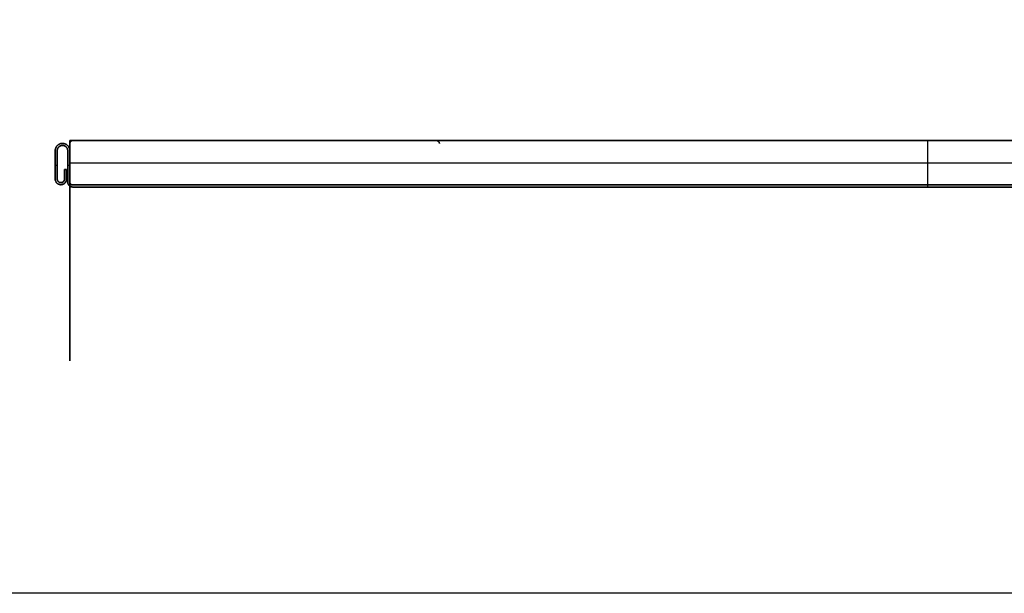
# Model space of a CAD drawing. Units: millimetres. Extents: x 653 to 6395, y 4988 to 17219.
# Drawn here: x 2995 to 3334, y 7763 to 7960 of the extents above; entities that cross this region are included whole.
import ezdxf

# ---------------------------------------------------------------- set-up
doc = ezdxf.new("R2010")
doc.units = ezdxf.units.MM
doc.layers.get('0').update_dxf_attribs({"true_color": 0x000000})

# ---------------------------------------------------------------- blocks, each defined once
blk = doc.blocks.new('_U187')
at = {"color": 0, "linetype": 'ByBlock', "lineweight": -2}
for p, q in [((590.28, 37.53), (0.28, 37.53)), ((590.28, 37.53, 590), (0.28, 37.53, 590)), ((590.28, 37.53, 590), (0.28, 37.53, 590)), ((0.28, 37.53, 590), (0.28, 23.23, 590)), ((590.28, 37.53, 590), (0.28, 37.53, 590)), ((0.28, 23.23, 590), (0.28, 37.53, 590)), ((1.28, 37.53, 1180), (1.28, 37.53)), ((126.32, 37.53), (126.32, 37.53, 1180)), ((295.27, 22.23, 1180), (295.27, 37.53, 1180)), ((295.27, 22.23), (295.27, 37.53)), ((295.28, 37.53), (295.28, 37.53, 1180)), ((295.28, 37.53), (295.28, 37.53, 1180)), ((295.28, 37.53), (295.28, 37.53, 1180)), ((0.28, 36.54), (0.28, 36.54, 1180)), ((127.32, 36.53, 1180), (127.32, 36.53)), ((-4.72, 29.03), (-4.02, 29.03)), ((-4.72, 29.03, 1180), (-4.02, 29.03, 1180)), ((-1.52, 27.58, 590), (-1.52, 24.28, 590)), ((-0.82, 27.58, 590), (-1.52, 27.58, 590)), ((-1.17, 27.58), (-1.17, 27.58, 1180)), ((-0.82, 24.28, 590), (-0.82, 27.58, 590)), ((-0.42, 29.03), (0.28, 29.03)), ((-0.42, 29.03, 1180), (0.28, 29.03, 1180)), ((0.28, 30.38), (0.28, 30.38, 1180)), ((0.28, 30.38), (0.28, 30.38, 1180)), ((0.28, 29.88, 1180), (590.28, 29.88, 1180)), ((0.28, 29.88), (590.28, 29.88)), ((-1.52, 25.93), (-1.52, 25.93, 1180)), ((-0.82, 25.93), (-0.82, 25.93, 1180)), ((0.28, 23.23, 1180), (0.28, 23.23)), ((0.28, 23.23), (0.28, 23.23, 1180)), ((0.28, 23.23, 590), (0.28, -38.27, 590)), ((0.28, 23.23, 1180), (0.28, 23.23)), ((0.28, 23.23), (0.28, 23.23, 1180)), ((1.23, 22.23), (1.23, 22.23, 1180)), ((1.23, 22.23), (1.23, 22.23, 1180)), ((589.28, 22.23), (1.28, 22.23)), ((589.28, 22.23, 590), (1.28, 22.23, 590)), ((1.28, 22.23), (1.28, 22.23, 1180)), ((589.28, 22.23, 590), (1.28, 22.23, 590)), ((589.28, 22.23, 590), (1.28, 22.23, 590)), ((1.28, 22.23), (1.28, 22.23, 1180)), ((589.28, 21.53), (1.28, 21.53)), ((589.28, 21.53, 590), (1.28, 21.53, 590)), ((295.28, 22.23), (295.28, 22.23, 1180)), ((295.28, 21.53), (295.28, 22.23)), ((295.28, 22.23), (295.28, 22.23, 1180)), ((295.28, 21.53, 1180), (295.28, 22.23, 1180)), ((295.28, 22.23), (295.28, 22.23, 1180)), ((295.28, 21.53), (295.28, 21.53, 1180)), ((0.28, -7.52), (0.28, -7.52, 1180))]:
    blk.add_line(p, q, dxfattribs=at)
blk.add_lwpolyline([(0.28, 23.23), (0.28, 37.53)], dxfattribs=at)
for centre, radius, start, end in [((1.28, 36.53), 0.998, 89.8754, 179.8672), ((1.28, 36.53, 590), 0.998, 89.8754, 179.8672), ((126.32, 36.53), 1, 360, 90), ((126.32, 36.53, 590), 1, 360, 90), ((1.25, 23.2), 0.973, 178.4178, 271.5817), ((1.25, 23.2), 0.973, 178.4178, 271.5817), ((1.25, 23.2, 590), 0.973, 178.4178, 271.5817), ((1.25, 23.2), 0.973, 178.4178, 271.5817), ((1.25, 23.2, 590), 0.973, 178.4178, 271.5817)]:
    blk.add_arc(centre, radius, start, end, dxfattribs=at)
at = {"color": 0, "linetype": 'ByBlock', "lineweight": -2, "extrusion": (0, 0, -1)}
for centre, radius, start, end in [((-1.28, 36.53, -1180), 0.998, 0.1328, 90.1246), ((-126.32, 36.53, -1180), 1, 90, 180), ((-1.25, 23.2, -1180), 0.973, 268.4183, 1.5822), ((-1.25, 23.2, -1180), 0.973, 268.4183, 1.5822)]:
    blk.add_arc(centre, radius, start, end, dxfattribs=at)
at = {"color": 0, "linetype": 'ByBlock', "lineweight": -2}
for points in [[(590.28, 37.53), (295.28, 37.53), (0.28, 37.53)], [(0.28, 37.53), (0.28, 37.53, 590), (0.28, 37.53, 1180)], [(0.28, 37.53, 1180), (295.28, 37.53, 1180), (590.28, 37.53, 1180)], [(590.28, 37.53), (295.28, 37.53), (0.28, 37.53)], [(0.28, 37.53), (0.28, 37.53, 590), (0.28, 37.53, 1180)], [(0.28, 37.53, 1180), (295.28, 37.53, 1180), (590.28, 37.53, 1180)], [(0.28, 37.53), (0.28, 30.38), (0.28, 23.23)], [(0.28, 23.23, 1180), (0.28, 30.38, 1180), (0.28, 37.53, 1180)], [(0.28, 37.53, 1180), (0.28, 37.53, 590), (0.28, 37.53)], [(590.28, 37.53), (295.28, 37.53), (0.28, 37.53)], [(0.28, 37.53), (0.28, 37.53, 590), (0.28, 37.53, 1180)], [(0.28, 37.53, 1180), (295.28, 37.53, 1180), (590.28, 37.53, 1180)], [(0.28, 23.23), (0.28, 30.38), (0.28, 37.53)], [(0.28, 37.53), (0.28, 37.53, 590), (0.28, 37.53, 1180)], [(0.28, 37.53, 1180), (0.28, 30.38, 1180), (0.28, 23.23, 1180)], [(590.28, 37.53, 1180), (295.28, 37.53, 1180), (0.28, 37.53, 1180)], [(0.28, 37.53, 1180), (0.28, 30.38, 1180), (0.28, 23.23, 1180)], [(590.28, 37.53), (295.28, 37.53), (0.28, 37.53)], [(0.28, 37.53), (0.28, 30.38), (0.28, 23.23)], [(-4.72, 34.03), (-4.72, 34.03, 590), (-4.72, 34.03, 1180)], [(-4.02, 34.03), (-4.02, 34.03, 590), (-4.02, 34.03, 1180)], [(-2.22, 36.53), (-2.22, 36.53, 590), (-2.22, 36.53, 1180)], [(-2.22, 35.83), (-2.22, 35.83, 590), (-2.22, 35.83, 1180)], [(-0.42, 34.03), (-0.42, 34.03, 590), (-0.42, 34.03, 1180)], [(0.28, 34.03), (0.28, 34.03, 590), (0.28, 34.03, 1180)], [(-1.52, 27.58), (-1.52, 25.93), (-1.52, 24.28)], [(-1.52, 24.28, 1180), (-1.52, 25.93, 1180), (-1.52, 27.58, 1180)], [(-1.52, 27.58, 1180), (-1.52, 27.58, 590), (-1.52, 27.58)], [(-0.82, 27.58), (-1.17, 27.58), (-1.52, 27.58)], [(-1.52, 27.58, 1180), (-1.17, 27.58, 1180), (-0.82, 27.58, 1180)], [(-0.82, 27.58), (-1.17, 27.58), (-1.52, 27.58)], [(-1.52, 27.58), (-1.52, 25.93), (-1.52, 24.28)], [(-0.82, 27.58, 1180), (-1.17, 27.58, 1180), (-1.52, 27.58, 1180)], [(-1.52, 27.58, 1180), (-1.52, 25.93, 1180), (-1.52, 24.28, 1180)], [(-0.82, 27.58, 1180), (-0.82, 27.58, 590), (-0.82, 27.58)], [(-0.82, 24.28), (-0.82, 25.93), (-0.82, 27.58)], [(-0.82, 27.58, 1180), (-0.82, 25.93, 1180), (-0.82, 24.28, 1180)], [(-0.82, 24.28), (-0.82, 25.93), (-0.82, 27.58)], [(-0.82, 24.28, 1180), (-0.82, 25.93, 1180), (-0.82, 27.58, 1180)], [(-4.72, 24.28), (-4.72, 24.28, 590), (-4.72, 24.28, 1180)], [(-4.02, 24.28), (-4.02, 24.28, 590), (-4.02, 24.28, 1180)], [(-1.52, 24.28, 1180), (-1.52, 24.28, 590), (-1.52, 24.28)], [(-0.82, 24.28, 1180), (-0.82, 24.28, 590), (-0.82, 24.28)], [(-2.77, 23.03), (-2.77, 23.03, 590), (-2.77, 23.03, 1180)], [(-2.77, 22.33), (-2.77, 22.33, 590), (-2.77, 22.33, 1180)], [(-0.42, 23.23), (-0.42, 23.23, 590), (-0.42, 23.23, 1180)], [(0.28, 23.23), (0.28, 23.23, 590), (0.28, 23.23, 1180)], [(0.28, 23.23), (0.28, -7.52), (0.28, -38.27)], [(0.28, -38.27, 1180), (0.28, -7.52, 1180), (0.28, 23.23, 1180)], [(0.28, 23.23, 1180), (0.28, 23.23, 590), (0.28, 23.23)], [(0.28, 23.23, 1180), (0.28, 23.23, 590), (0.28, 23.23)], [(1.28, 22.23, 1180), (1.28, 22.23, 590), (1.28, 22.23)], [(589.28, 22.23), (295.28, 22.23), (1.28, 22.23)], [(1.28, 22.23), (1.28, 22.23, 590), (1.28, 22.23, 1180)], [(1.28, 22.23, 1180), (295.28, 22.23, 1180), (589.28, 22.23, 1180)], [(589.28, 22.23), (295.28, 22.23), (1.28, 22.23)], [(589.28, 22.23), (295.28, 22.23), (1.28, 22.23)], [(1.28, 22.23), (1.28, 22.23, 590), (1.28, 22.23, 1180)], [(1.28, 22.23, 1180), (295.28, 22.23, 1180), (589.28, 22.23, 1180)], [(589.28, 22.23, 1180), (295.28, 22.23, 1180), (1.28, 22.23, 1180)], [(589.28, 22.23), (295.28, 22.23), (1.28, 22.23)], [(1.28, 22.23), (1.28, 22.23, 590), (1.28, 22.23, 1180)], [(1.28, 22.23, 1180), (295.28, 22.23, 1180), (589.28, 22.23, 1180)], [(1.28, 22.23, 1180), (295.28, 22.23, 1180), (589.28, 22.23, 1180)], [(1.28, 22.23), (295.28, 22.23), (589.28, 22.23)], [(1.28, 21.53), (1.28, 21.53, 590), (1.28, 21.53, 1180)], [(589.28, 21.53), (295.28, 21.53), (1.28, 21.53)], [(1.28, 21.53), (1.28, 21.53, 590), (1.28, 21.53, 1180)], [(1.28, 21.53, 1180), (295.28, 21.53, 1180), (589.28, 21.53, 1180)], [(1.28, 21.53), (295.28, 21.53), (589.28, 21.53)], [(1.28, 21.53, 1180), (295.28, 21.53, 1180), (589.28, 21.53, 1180)], [(0.28, -38.27), (0.28, -38.27, 590), (0.28, -38.27, 1180)]]:
    blk.add_open_spline(points, degree=2, dxfattribs=at)
at = {"color": 0, "linetype": 'Continuous', "lineweight": 0}
blk.add_rational_spline([(1.28, 21.53), (-0.42, 21.53), (-0.42, 23.23), (-0.42, 28.63), (-0.42, 34.03), (-0.42, 35.83), (-2.22, 35.83), (-4.02, 35.83), (-4.02, 34.03), (-4.02, 29.16), (-4.02, 24.28), (-4.02, 23.03), (-2.77, 23.03), (-1.52, 23.03), (-1.52, 24.28), (-1.52, 25.93), (-1.52, 27.58), (-1.17, 27.58), (-0.82, 27.58), (-0.82, 25.93), (-0.82, 24.28), (-0.82, 22.33), (-2.77, 22.33), (-4.72, 22.33), (-4.72, 24.28), (-4.72, 29.16), (-4.72, 34.03), (-4.72, 36.53), (-2.22, 36.53), (0.28, 36.53), (0.28, 34.03), (0.28, 28.63), (0.28, 23.23), (0.28, 22.23), (1.28, 22.23)], [1, 0.707106781187, 1, 1, 1, 0.707106781187, 1, 0.707106781187, 1, 1, 1, 0.707106781187, 1, 0.707106781187, 1, 1, 1, 1, 1, 1, 1, 0.707106781187, 1, 0.707106781187, 1, 1, 1, 0.707106781187, 1, 0.707106781187, 1, 1, 1, 0.707106781187, 1], degree=2, knots=[0, 0, 0, 1.570796, 1.570796, 2.570796, 2.570796, 4.141593, 4.141593, 5.712389, 5.712389, 6.712389, 6.712389, 8.283185, 8.283185, 9.853982, 9.853982, 10.853982, 10.853982, 11.853982, 11.853982, 12.853982, 12.853982, 14.424778, 14.424778, 15.995574, 15.995574, 16.995574, 16.995574, 18.566371, 18.566371, 20.137167, 20.137167, 21.137167, 21.137167, 22.707963, 22.707963, 22.707963], dxfattribs=at)
at = {"color": 0, "linetype": 'ByBlock', "lineweight": -2}
for points, weights, knots in [([(1.28, 22.23), (0.28, 22.23), (0.28, 23.23), (0.28, 28.63), (0.28, 34.03), (0.28, 36.53), (-2.22, 36.53), (-4.72, 36.53), (-4.72, 34.03), (-4.72, 29.16), (-4.72, 24.28), (-4.72, 22.33), (-2.77, 22.33), (-0.82, 22.33), (-0.82, 24.28)], [1, 0.707106781187, 1, 1, 1, 0.707106781187, 1, 0.707106781187, 1, 1, 1, 0.707106781187, 1, 0.707106781187, 1], [-22.707963, -22.707963, -22.707963, -21.137167, -21.137167, -20.137167, -20.137167, -18.566371, -18.566371, -16.995574, -16.995574, -15.995574, -15.995574, -14.424778, -14.424778, -12.853982, -12.853982, -12.853982]), ([(-0.82, 24.28, 1180), (-0.82, 22.33, 1180), (-2.77, 22.33, 1180), (-4.72, 22.33, 1180), (-4.72, 24.28, 1180), (-4.72, 29.16, 1180), (-4.72, 34.03, 1180), (-4.72, 36.53, 1180), (-2.22, 36.53, 1180), (0.28, 36.53, 1180), (0.28, 34.03, 1180), (0.28, 28.63, 1180), (0.28, 23.23, 1180), (0.28, 22.23, 1180), (1.28, 22.23, 1180)], [1, 0.707106781187, 1, 0.707106781187, 1, 1, 1, 0.707106781187, 1, 0.707106781187, 1, 1, 1, 0.707106781187, 1], [12.853982, 12.853982, 12.853982, 14.424778, 14.424778, 15.995574, 15.995574, 16.995574, 16.995574, 18.566371, 18.566371, 20.137167, 20.137167, 21.137167, 21.137167, 22.707963, 22.707963, 22.707963]), ([(1.28, 22.23, 590), (0.28, 22.23, 590), (0.28, 23.23, 590), (0.28, 28.63, 590), (0.28, 34.03, 590), (0.28, 36.53, 590), (-2.22, 36.53, 590), (-4.72, 36.53, 590), (-4.72, 34.03, 590), (-4.72, 29.16, 590), (-4.72, 24.28, 590), (-4.72, 22.33, 590), (-2.77, 22.33, 590), (-0.82, 22.33, 590), (-0.82, 24.28, 590)], [1, 0.707106781187, 1, 1, 1, 0.707106781187, 1, 0.707106781187, 1, 1, 1, 0.707106781187, 1, 0.707106781187, 1], [-22.707963, -22.707963, -22.707963, -21.137167, -21.137167, -20.137167, -20.137167, -18.566371, -18.566371, -16.995574, -16.995574, -15.995574, -15.995574, -14.424778, -14.424778, -12.853982, -12.853982, -12.853982]), ([(1.28, 22.23), (0.28, 22.23), (0.28, 23.23), (0.28, 28.63), (0.28, 34.03), (0.28, 36.53), (-2.22, 36.53), (-4.72, 36.53), (-4.72, 34.03), (-4.72, 29.16), (-4.72, 24.28), (-4.72, 22.33), (-2.77, 22.33), (-0.82, 22.33), (-0.82, 24.28)], [1, 0.707106781187, 1, 1, 1, 0.707106781187, 1, 0.707106781187, 1, 1, 1, 0.707106781187, 1, 0.707106781187, 1], [-22.707963, -22.707963, -22.707963, -21.137167, -21.137167, -20.137167, -20.137167, -18.566371, -18.566371, -16.995574, -16.995574, -15.995574, -15.995574, -14.424778, -14.424778, -12.853982, -12.853982, -12.853982]), ([(1.28, 22.23, 1180), (0.28, 22.23, 1180), (0.28, 23.23, 1180), (0.28, 28.63, 1180), (0.28, 34.03, 1180), (0.28, 36.53, 1180), (-2.22, 36.53, 1180), (-4.72, 36.53, 1180), (-4.72, 34.03, 1180), (-4.72, 29.16, 1180), (-4.72, 24.28, 1180), (-4.72, 22.33, 1180), (-2.77, 22.33, 1180), (-0.82, 22.33, 1180), (-0.82, 24.28, 1180)], [1, 0.707106781187, 1, 1, 1, 0.707106781187, 1, 0.707106781187, 1, 1, 1, 0.707106781187, 1, 0.707106781187, 1], [-22.707963, -22.707963, -22.707963, -21.137167, -21.137167, -20.137167, -20.137167, -18.566371, -18.566371, -16.995574, -16.995574, -15.995574, -15.995574, -14.424778, -14.424778, -12.853982, -12.853982, -12.853982]), ([(-1.52, 24.28), (-1.52, 23.03), (-2.77, 23.03), (-4.02, 23.03), (-4.02, 24.28), (-4.02, 29.16), (-4.02, 34.03), (-4.02, 35.83), (-2.22, 35.83)], [1, 0.707106781187, 1, 0.707106781187, 1, 1, 1, 0.707106781187, 1], [-9.853982, -9.853982, -9.853982, -8.283185, -8.283185, -6.712389, -6.712389, -5.712389, -5.712389, -4.141593, -4.141593, -4.141593]), ([(-2.22, 35.83, 1180), (-4.02, 35.83, 1180), (-4.02, 34.03, 1180), (-4.02, 29.16, 1180), (-4.02, 24.28, 1180), (-4.02, 23.03, 1180), (-2.77, 23.03, 1180), (-1.52, 23.03, 1180), (-1.52, 24.28, 1180)], [1, 0.707106781187, 1, 1, 1, 0.707106781187, 1, 0.707106781187, 1], [4.141593, 4.141593, 4.141593, 5.712389, 5.712389, 6.712389, 6.712389, 8.283185, 8.283185, 9.853982, 9.853982, 9.853982]), ([(-1.52, 24.28, 590), (-1.52, 23.03, 590), (-2.77, 23.03, 590), (-4.02, 23.03, 590), (-4.02, 24.28, 590), (-4.02, 29.16, 590), (-4.02, 34.03, 590), (-4.02, 35.83, 590), (-2.22, 35.83, 590)], [1, 0.707106781187, 1, 0.707106781187, 1, 1, 1, 0.707106781187, 1], [-9.853982, -9.853982, -9.853982, -8.283185, -8.283185, -6.712389, -6.712389, -5.712389, -5.712389, -4.141593, -4.141593, -4.141593]), ([(-1.52, 24.28), (-1.52, 23.03), (-2.77, 23.03), (-4.02, 23.03), (-4.02, 24.28), (-4.02, 29.16), (-4.02, 34.03), (-4.02, 35.83), (-2.22, 35.83)], [1, 0.707106781187, 1, 0.707106781187, 1, 1, 1, 0.707106781187, 1], [-9.853982, -9.853982, -9.853982, -8.283185, -8.283185, -6.712389, -6.712389, -5.712389, -5.712389, -4.141593, -4.141593, -4.141593]), ([(-1.52, 24.28, 1180), (-1.52, 23.03, 1180), (-2.77, 23.03, 1180), (-4.02, 23.03, 1180), (-4.02, 24.28, 1180), (-4.02, 29.16, 1180), (-4.02, 34.03, 1180), (-4.02, 35.83, 1180), (-2.22, 35.83, 1180)], [1, 0.707106781187, 1, 0.707106781187, 1, 1, 1, 0.707106781187, 1], [-9.853982, -9.853982, -9.853982, -8.283185, -8.283185, -6.712389, -6.712389, -5.712389, -5.712389, -4.141593, -4.141593, -4.141593]), ([(-2.22, 35.83), (-0.42, 35.83), (-0.42, 34.03), (-0.42, 28.63), (-0.42, 23.23), (-0.42, 21.53), (1.28, 21.53)], [1, 0.707106781187, 1, 1, 1, 0.707106781187, 1], [-4.141593, -4.141593, -4.141593, -2.570796, -2.570796, -1.570796, -1.570796, 0, 0, 0]), ([(1.28, 21.53, 1180), (-0.42, 21.53, 1180), (-0.42, 23.23, 1180), (-0.42, 28.63, 1180), (-0.42, 34.03, 1180), (-0.42, 35.83, 1180), (-2.22, 35.83, 1180)], [1, 0.707106781187, 1, 1, 1, 0.707106781187, 1], [0, 0, 0, 1.570796, 1.570796, 2.570796, 2.570796, 4.141593, 4.141593, 4.141593]), ([(-2.22, 35.83, 590), (-0.42, 35.83, 590), (-0.42, 34.03, 590), (-0.42, 28.63, 590), (-0.42, 23.23, 590), (-0.42, 21.53, 590), (1.28, 21.53, 590)], [1, 0.707106781187, 1, 1, 1, 0.707106781187, 1], [-4.141593, -4.141593, -4.141593, -2.570796, -2.570796, -1.570796, -1.570796, 0, 0, 0]), ([(-2.22, 35.83), (-0.42, 35.83), (-0.42, 34.03), (-0.42, 28.63), (-0.42, 23.23), (-0.42, 21.53), (1.28, 21.53)], [1, 0.707106781187, 1, 1, 1, 0.707106781187, 1], [-4.141593, -4.141593, -4.141593, -2.570796, -2.570796, -1.570796, -1.570796, 0, 0, 0]), ([(-2.22, 35.83, 1180), (-0.42, 35.83, 1180), (-0.42, 34.03, 1180), (-0.42, 28.63, 1180), (-0.42, 23.23, 1180), (-0.42, 21.53, 1180), (1.28, 21.53, 1180)], [1, 0.707106781187, 1, 1, 1, 0.707106781187, 1], [-4.141593, -4.141593, -4.141593, -2.570796, -2.570796, -1.570796, -1.570796, 0, 0, 0]), ([(0.28, 23.23, 1180), (0.27, 22.81, 1180), (0.56, 22.52, 1180), (0.86, 22.22, 1180), (1.28, 22.23, 1180)], [1, 0.918508691779, 1, 0.918508691779, 1], [0, 0, 0, 0.791456, 0.791456, 1.582913, 1.582913, 1.582913]), ([(0.28, 23.23), (0.27, 22.81), (0.56, 22.52), (0.86, 22.22), (1.28, 22.23)], [1, 0.918508691779, 1, 0.918508691779, 1], [0, 0, 0, 0.791456, 0.791456, 1.582913, 1.582913, 1.582913])]:
    blk.add_rational_spline(points, weights, degree=2, knots=knots, dxfattribs=at)

msp = doc.modelspace()

# ---------------------------------------------------------------- linework, layer by layer
msp.add_lwpolyline([(653, 9341.07), (6394.65, 9341.07), (6394.65, 7762.73), (653, 7762.73)], close=True)

# ---------------------------------------------------------------- block references
msp.add_blockref('_U187', (3011.98, 7880.94))

doc.saveas('drawing.dxf')
